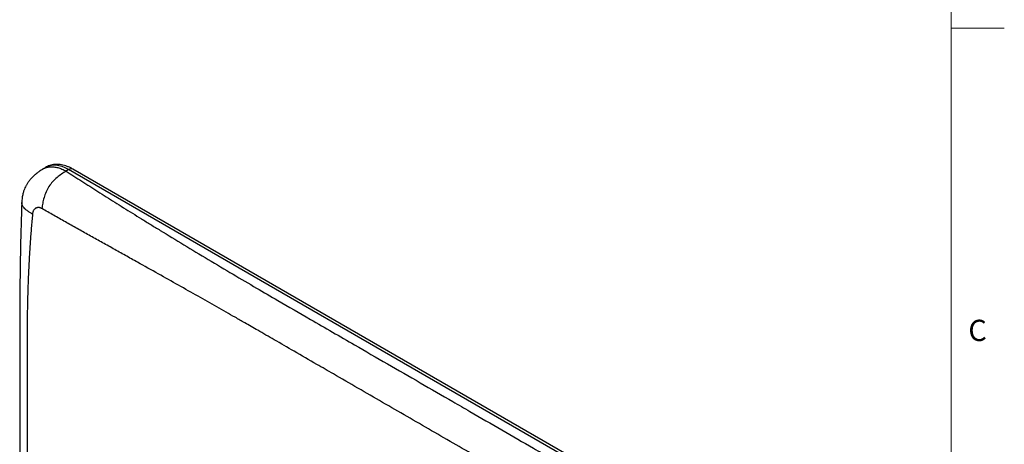
# Model space of a CAD drawing. Units: inches. Extents: x 0.2 to 21.8, y 0.2 to 16.8.
# Drawn here: x 17.1 to 21.8, y 6.5 to 8.5 of the extents above; entities that cross this region are included whole.
import ezdxf

# ---------------------------------------------------------------- set-up
doc = ezdxf.new("R2010")
doc.units = ezdxf.units.IN
doc.header["$MEASUREMENT"] = 0
doc.layers.add('CHARACTER', color=5, linetype='Continuous')
doc.layers.add('SOLID', color=7, linetype='Continuous', lineweight=25)
doc.styles.add('SLDTEXTSTYLE0', font='TXT', dxfattribs={"width": 0.75})

msp = doc.modelspace()

# ---------------------------------------------------------------- linework, layer by layer
at = {"color": 7, "linetype": 'Continuous', "lineweight": 18}
for p, q in [((21.5, 16.5), (21.5, 0.5)), ((21.75003937, 8.5), (21.49996063, 8.5)), ((21.5, 8.5), (21.625, 8.5))]:
    msp.add_line(p, q, dxfattribs=at)
at = {"layer": 'SOLID', "color": 7, "linetype": 'Continuous', "lineweight": 25, "true_color": 0xffffff}
for p, q in [((17.22667585, 7.84276615), (17.21526597, 7.83547083)), ((17.33799286, 7.83392555), (17.32653614, 7.82660028)), ((20.05233263, 6.26697056), (17.33799286, 7.83392555)), ((20.07274481, 6.2693514), (17.35840504, 7.83630639))]:
    msp.add_line(p, q, dxfattribs=at)
msp.add_arc((17.35016674, 7.81824516), 0.01985139, 65.48075266, 127.82489519, dxfattribs=at)
msp.add_ellipse((17.33880747, 7.65744807), major_axis=(-0.10984965, 0.18671822), ratio=0.5771041009, start_param=5.4934593234, end_param=6.3045978563, dxfattribs=at)
for points, knots in [([(17.21529848, 7.8351241), (17.21621983, 7.8358299), (17.22148661, 7.8398645), (17.2329864, 7.84412094), (17.24957053, 7.84757799), (17.26765095, 7.84740951), (17.28670171, 7.8438843), (17.30645015, 7.83724531), (17.31984097, 7.83014853), (17.32653614, 7.82660028)], [0, 0, 0, 0, 0.0341408825, 0.1951625088, 0.3561630276, 0.5171447369, 0.6781099356, 0.8390609232, 1, 1, 1, 1]), ([(17.35840504, 7.83630639), (17.35605516, 7.83762593), (17.34935826, 7.84138649), (17.33815739, 7.84668543), (17.32482388, 7.85175836), (17.31147058, 7.85550096), (17.29823653, 7.85787607), (17.28525541, 7.85885284), (17.27265521, 7.85844326), (17.26055665, 7.85667367), (17.24902789, 7.85363854), (17.2382314, 7.84927038), (17.23075953, 7.84555401), (17.22714291, 7.84299374), (17.22664429, 7.84264075)], [0, 0, 0, 0, 0.053428319, 0.1522651378, 0.2510824569, 0.3492055751, 0.4460716866, 0.5411535668, 0.6340979615, 0.7248141313, 0.8134758644, 0.9004612087, 0.9862764774, 1, 1, 1, 1]), ([(17.21525939, 7.83546685), (17.21042553, 7.832353), (17.20167967, 7.82671916), (17.19025952, 7.81855863), (17.18185166, 7.81190015), (17.17572139, 7.80660241), (17.16923836, 7.80061091), (17.16120366, 7.79242634), (17.15204222, 7.78152394), (17.14389566, 7.76995824), (17.1373288, 7.75882911), (17.13172477, 7.74743081), (17.12665093, 7.73472799), (17.12201223, 7.71927153), (17.11825149, 7.70065858), (17.11736782, 7.68683564), (17.11689781, 7.67948331)], [0, 0, 0, 0, 0.0881577692, 0.1595029281, 0.213648875, 0.2504236975, 0.2802720172, 0.3452708775, 0.4227321548, 0.4950525599, 0.5617536527, 0.6237822766, 0.6947934874, 0.7819732942, 0.8840330176, 1, 1, 1, 1]), ([(17.32653614, 7.82660028), (17.31942031, 7.82227833), (17.31226553, 7.81791357), (17.29775025, 7.80812343), (17.29040617, 7.8027115), (17.27606307, 7.79066128), (17.26908049, 7.78403644), (17.25616428, 7.76977334), (17.25024708, 7.76214853), (17.23982582, 7.74607331), (17.2352961, 7.73758584), (17.22758529, 7.72005745), (17.22440925, 7.71103523), (17.2192921, 7.69310727), (17.21735603, 7.68422022), (17.21434281, 7.66695842), (17.2132707, 7.65860236), (17.21223302, 7.65028315)], [0, 0, 0, 0, 0.125, 0.125, 0.25, 0.25, 0.375, 0.375, 0.5, 0.5, 0.625, 0.625, 0.75, 0.75, 0.875, 0.875, 1, 1, 1, 1]), ([(17.32653614, 7.82660028), (17.33854562, 7.81880237), (17.36280314, 7.80305168), (17.39971544, 7.77928485), (17.43746493, 7.75511975), (17.47606446, 7.73056334), (17.51551048, 7.70561371), (17.55580398, 7.68027139), (17.59694469, 7.65453622), (17.63893269, 7.62840826), (17.68176794, 7.60188748), (17.72545051, 7.57497391), (17.79172222, 7.53433483), (17.88176858, 7.47955264), (17.99627968, 7.4106009), (18.11076188, 7.34235878), (18.22016886, 7.2779238), (18.34195026, 7.20721697), (18.49607918, 7.11803965), (18.668464, 7.01852444), (18.84090952, 6.91904422), (18.99526439, 6.82999818), (19.12510608, 6.75517309), (19.25367523, 6.6809316), (19.38040014, 6.60768601), (19.50776955, 6.53407242), (19.64005619, 6.45763076), (19.76721496, 6.38423755), (19.90062537, 6.30730731), (19.9789466, 6.2623081), (20.01271896, 6.24290431)], [0, 0, 0, 0, 0.0141023486, 0.028484806, 0.0431475131, 0.0580906026, 0.0733142001, 0.0888184242, 0.1046033874, 0.120669196, 0.1370159512, 0.1536437486, 0.1705526795, 0.2125106856, 0.255803725, 0.2997872903, 0.3410553572, 0.3779107547, 0.4347522493, 0.5115799954, 0.568423341, 0.6252666863, 0.682110032, 0.7117972858, 0.7673750959, 0.8222444204, 0.8526401646, 0.9136424193, 0.9627623488, 1, 1, 1, 1]), ([(17.11689754, 7.67947514), (17.11478411, 7.60846848), (17.11055992, 7.46654459), (17.10771149, 7.2546394), (17.10716577, 6.91287368), (17.10732095, 6.6418102), (17.10743585, 6.441109)], [0, 0, 0, 0, 0.1714551266, 0.3426943486, 0.5133168159, 1, 1, 1, 1]), ([(17.16754776, 7.62424365), (17.16318287, 7.62687801), (17.15440631, 7.63217496), (17.14211857, 7.6405859), (17.13227787, 7.64890804), (17.12501891, 7.65694877), (17.12020714, 7.66445676), (17.11721583, 7.67199084), (17.11704823, 7.67706324), (17.11696807, 7.67948909)], [0, 0, 0, 0, 0.1696071193, 0.3410319285, 0.5129897227, 0.6405750742, 0.7656828395, 0.8879385223, 1, 1, 1, 1]), ([(17.16754776, 7.62424365), (17.16657014, 7.61353545), (17.16461782, 7.5921511), (17.16193989, 7.56012855), (17.15944274, 7.5282041), (17.15713811, 7.49637693), (17.1550153, 7.46464554), (17.15307004, 7.43300864), (17.15129688, 7.40146504), (17.14969138, 7.37001384), (17.14824943, 7.3386541), (17.14629056, 7.2908932), (17.14425455, 7.22765369), (17.14296084, 7.16167321), (17.14241406, 7.10500621), (17.14221021, 7.05235683), (17.14202913, 6.97768078), (17.14194564, 6.88559297), (17.14195179, 6.78070798), (17.14206573, 6.65988912), (17.142214, 6.53695542), (17.14231586, 6.44627424), (17.1423178, 6.40663579), (17.14231793, 6.40408023)], [0, 0, 0, 0, 0.0264420394, 0.0528049505, 0.0790877989, 0.1052897372, 0.1314100002, 0.1574478995, 0.1834027743, 0.2092739443, 0.2350607885, 0.2607627488, 0.3270477511, 0.390870186, 0.4230446883, 0.4661337102, 0.5201835155, 0.6062807056, 0.6920857803, 0.7775584724, 0.9027112956, 0.9937276318, 1, 1, 1, 1]), ([(17.21223302, 7.65028315), (17.21147996, 7.65069674), (17.20997397, 7.65152385), (17.20771576, 7.65255602), (17.20546264, 7.65343357), (17.20321489, 7.65414196), (17.20097316, 7.65468552), (17.19873799, 7.65506307), (17.19554354, 7.65536914), (17.19148791, 7.65524516), (17.18677279, 7.65415667), (17.18170004, 7.65184463), (17.17660642, 7.64781933), (17.17285579, 7.64249949), (17.17051878, 7.63749421), (17.16913756, 7.63339734), (17.16810563, 7.6290083), (17.16773358, 7.62583073), (17.16754776, 7.62424365)], [0, 0, 0, 0, 0.0346168831, 0.0692272203, 0.1039367967, 0.1388504978, 0.1740714003, 0.2096999405, 0.2458331929, 0.329627871, 0.4137474392, 0.4993772108, 0.6265374224, 0.75289564, 0.8159763047, 0.8778223681, 0.9389764573, 1, 1, 1, 1]), ([(19.91254703, 6.10531993), (19.89894356, 6.11321093), (19.8695982, 6.13023338), (19.82240264, 6.15757058), (19.7687832, 6.18857554), (19.69210192, 6.2328579), (19.6059225, 6.28261583), (19.46264421, 6.36534039), (19.28104806, 6.4701723), (19.04965219, 6.60356697), (18.81814955, 6.73730924), (18.63760847, 6.8416294), (18.49866452, 6.92182257), (18.40555271, 6.97556676), (18.31275384, 7.02911526), (18.23503824, 7.07385392), (18.1736638, 7.10912009), (18.1095957, 7.14594705), (18.03621498, 7.18773288), (17.94713663, 7.23813078), (17.85496369, 7.28995025), (17.75978037, 7.34323315), (17.67623805, 7.38990028), (17.60536453, 7.42947978), (17.54813911, 7.46142476), (17.4912185, 7.49321548), (17.43462656, 7.52486043), (17.37839097, 7.55637334), (17.32255419, 7.58776722), (17.2671164, 7.6190587), (17.23051635, 7.63988134), (17.21223302, 7.65028315)], [0, 0, 0, 0, 0.0149807237, 0.0323163513, 0.0520082159, 0.0740576655, 0.1168124239, 0.1469993715, 0.232029531, 0.3170864997, 0.4021153126, 0.4871734921, 0.5160477405, 0.555255036, 0.5898243643, 0.6183914493, 0.640961647, 0.6575399033, 0.6892672175, 0.7222265854, 0.7564168845, 0.7918369238, 0.8284852988, 0.850055658, 0.8715887675, 0.8930846754, 0.9145433736, 0.9359646424, 0.957348213, 0.9786935729, 1, 1, 1, 1])]:
    msp.add_open_spline(points, degree=3, knots=knots, dxfattribs=at)

# ---------------------------------------------------------------- texts
at = {"layer": 'CHARACTER', "color": 4, "linetype": 'Continuous', "lineweight": 18, "true_color": 0x00ffff, "insert": (21.62395833, 7.12641334), "char_height": 0.1, "attachment_point": 2, "style": 'SLDTEXTSTYLE0'}
msp.add_mtext('C', dxfattribs=at)

doc.saveas('drawing.dxf')
